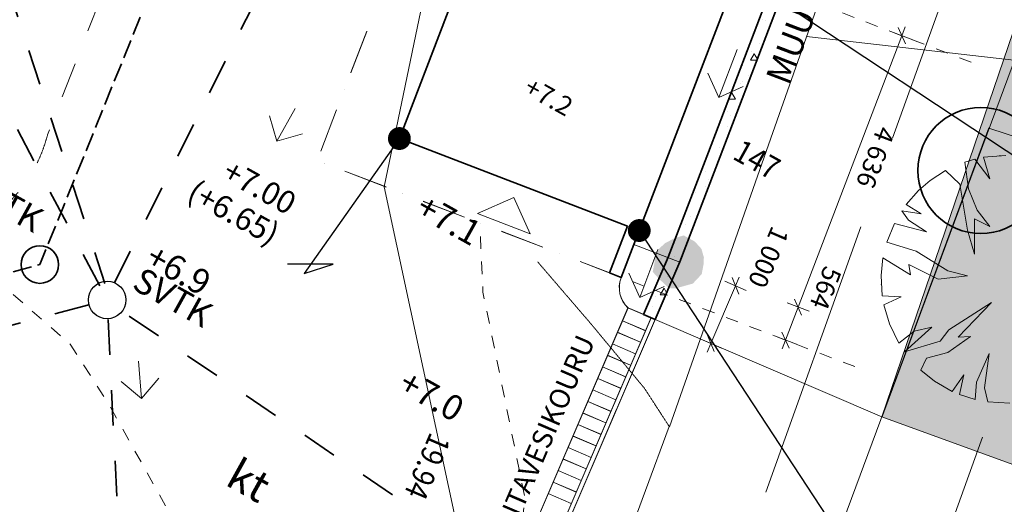
# Model space of a CAD drawing. Extents: x -59154 to 194106, y -22852945 to -22564363.
# Drawn here: x 112493 to 128209, y -22737199 to -22729466 of the extents above; entities that cross this region are included whole.
import ezdxf

# ---------------------------------------------------------------- set-up
doc = ezdxf.new("R2010")
doc.units = 0
doc.header["$MEASUREMENT"] = 0
for name, pattern in [('Katkoviiva', [1128.888893, 564.444447, -564.444447]), ('Katkoviiva tiheä', [400, 200, -200]), ('Piiloviiva', [400, 300, -100]), ('Pistekatkoviiva', [1340.555525, 705.555534, -352.777767, 0, -282.222223]), ('Wipeout_Contour', [1000, 0, -1000]), ('xcity_514_0', [3, 2, -1])]:
    doc.linetypes.add(name, pattern=pattern)
for name, color, linetype, lineweight in [('0_Kynä_nro__1', 7, 'Continuous', 13), ('0_Kynä_nro__86', 171, 'Continuous', 20), ('_AS HALLINNANJAKO_Kynä_nro__1', 7, 'Continuous', 13), ('_LIITOSKOHTA_Kynä_nro__21', 7, 'Continuous', 35), ('_LIITOSKOHTA_Kynä_nro__61', 251, 'Continuous', 20), ('_PIHAPIIRUSTUS_Kynä_nro__1', 7, 'Continuous', 13), ('_PIHAPIIRUSTUS_Kynä_nro__21', 7, 'Continuous', 35), ('_PIHAPIIRUSTUS_Kynä_nro__41', 7, 'Continuous', 25), ('_PIHAPIIRUSTUS_Kynä_nro__86', 171, 'Continuous', 20), ('A02_raja_muut_kaava-alueet_jkpp_Kynä_nro__61', 251, 'Continuous', 20), ('A02_ras_muut_kaava-alueet_Kynä_nro__38', 30, 'Continuous', 35), ('AR-A MERKINNÄT.TIETO_Kynä_nro__1', 7, 'Continuous', 13), ('AR-A MERKINNÄT.TIETO_Kynä_nro__46', 5, 'Continuous', 25), ('AR-A MERKINNÄT.TIETO_Kynä_nro__85', 151, 'Continuous', 20), ('AR-A MERKINNÄT.TIETO_Kynä_nro__86', 171, 'Continuous', 20), ('AR-A1 Invaympyrät.TIETO_Kynä_nro__1', 7, 'Continuous', 13), ('AR-D MITOITUSMERKINNÄT.TIETO_Kynä_nro__1', 7, 'Continuous', 13), ('AR-D MITOITUSMERKINNÄT.TIETO_Kynä_nro__46', 5, 'Continuous', 25), ('AR-H TÄYTTEET.TIETO_Kynä_nro__98_Kynä_nro__98', 154, 'Continuous', 13), ('AR-P PIIRUSTUSMERKINNÄT.TIETO_Kynä_nro__1', 7, 'Continuous', 13), ('AR-P PIIRUSTUSMERKINNÄT.TIETO_Kynä_nro__21', 7, 'Continuous', 35), ('AR-V TEKSTIT.TIETO_Kynä_nro__86', 171, 'Continuous', 20), ('AR1241 Ulkoseinät.TALO_Kynä_nro__27', 7, 'Continuous', 35), ('AR1241 Ulkoseinät.TALO_Kynä_nro__67', 251, 'Continuous', 20), ('AR133 Tilavaruste.TILA_Kynä_nro__1', 7, 'Continuous', 13), ('AR133 Tilavaruste.TILA_Kynä_nro__4', 102, 'Continuous', 15), ('KIINTEISTÖ_Kynä_nro__20', 1, 'Continuous', 13), ('KORKEUS_Kynä_nro__13', 54, 'Continuous', 18), ('LIIKENNE_Kynä_nro__61', 251, 'Continuous', 20), ('SÄHKÖ_KV_Kynä_nro__20', 1, 'Continuous', 13)]:
    doc.layers.add(name, color=color, linetype=linetype, lineweight=lineweight)
for name, color, linetype in [('AR-A MERKINNÄT.TIETO', 7, 'Continuous'), ('AR-D MITOITUSMERKINNÄT.TIETO', 7, 'Continuous'), ('AR-P PIIRUSTUSMERKINNÄT.TIETO', 7, 'Continuous')]:
    doc.layers.add(name, color=color, linetype=linetype)
doc.styles.add('GENERATED_STYLE_1', font='arial.ttf')
doc.styles.add('GENERATED_STYLE_2', font='txt')
doc.dimstyles.new('GENERATED_STYLE__1', dxfattribs={"dimtxt": 300, "dimasz": 190, "dimexe": 0.18, "dimexo": 0, "dimgap": 0.09, "dimtad": 1, "dimdec": 0, "dimzin": 0, "dimdsep": 46, "dimtxsty": 'GENERATED_STYLE_1', "dimblk": 'ARROWHEAD_6', "dimblk1": 'ARROWHEAD_6', "dimblk2": 'ARROWHEAD_6', "dimcen": 0.09, "dimclrd": 7, "dimclre": 7, "dimclrt": 5, "dimadec": 1, "dimazin": 0, "dimtfac": 1, "dimtdec": 4, "dimtmove": 0, "dimatfit": 3, "dimfxl": 0, "dimtolj": 1, "dimtzin": 0, "dimarcsym": 0})
doc.dimstyles.new('GENERATED_STYLE__5', dxfattribs={"dimtxt": 0.18, "dimasz": 729.6, "dimexe": 0.18, "dimexo": 0.0625, "dimgap": 0.09, "dimtad": 0, "dimtih": 1, "dimtoh": 1, "dimdec": 4, "dimzin": 0, "dimdsep": 46, "dimcen": 0.09, "dimadec": 0, "dimazin": 0, "dimtfac": 1, "dimtdec": 4, "dimtmove": 0, "dimatfit": 3, "dimldrblk": 'ARROWHEAD_11', "dimfxl": 0, "dimtolj": 1, "dimtzin": 0, "dimarcsym": 0})
pattern_1 = [(0, (-43744004.8, -11488965.2), (0, 1247.07663), [120.000005, -600.000024]), (0, (-43743644.8, -11488341.7), (0, 1247.07663), [120.000005, -600.000024]), (60, (-43744004.8, -11488965.2), (-1080.000043, 623.538316), [120.000005, -600.000024]), (60, (-43743284.8, -11488965.2), (-1080.000043, 623.538316), [120.000005, -600.000024]), (120, (-43743884.8, -11488965.2), (1080.000043, 623.538316), [120.000005, -600.000024]), (120, (-43743164.8, -11488965.2), (1080.000043, 623.538316), [120.000005, -600.000024]), (0, (-43744004.81, -11488845.2), (0, 240.0000095), [0, -240.0000095, 0, -360.0000143]), (45, (-43743884.81, -11488845.2), (-169.7056342, 169.7056342), [0, -180.0000072, 0, -300.0000119])]

# ---------------------------------------------------------------- blocks, each defined once
blk = doc.blocks.new('*D22', base_point=(-43744005, -11488965))
at = {"layer": 'AR-D MITOITUSMERKINNÄT.TIETO_Kynä_nro__1', "linetype": 'Continuous'}
for p, q in [((126397, -22729655), (126747, -22729789)), ((126630, -22729851), (126514, -22729593)), ((126625, -22729582), (126572, -22729722)), ((126572, -22729722), (124916, -22734052)), ((124974, -22734182), (124859, -22733923))]:
    blk.add_line(p, q, dxfattribs=at)
at = {"layer": 'AR-D MITOITUSMERKINNÄT.TIETO_Kynä_nro__46', "char_height": 300, "attachment_point": 7, "rotation": 249.0803, "style": 'GENERATED_STYLE_1'}
for s, insert in [('{4\xa0636}', (126105, -22731110)), ('{564}', (125252, -22733342))]:
    blk.add_mtext(s, dxfattribs=dict(at, insert=insert))
blk = doc.blocks.new('ARROWHEAD_6')
at = {"color": 0, "linetype": 'Continuous', "lineweight": 0}
for p, q in [((0, 0), (-1, 0)), ((-0.5, -0.5), (0.5, 0.5))]:
    blk.add_line(p, q, dxfattribs=at)
blk = doc.blocks.new('*D23', base_point=(-43744005, -11488965))
at = {"layer": 'AR-D MITOITUSMERKINNÄT.TIETO_Kynä_nro__1', "linetype": 'Continuous'}
for p, q in [((126572, -22729722), (124916, -22734052)), ((124974, -22734182), (124859, -22733923)), ((124916, -22734052), (124715, -22734579)), ((124741, -22733985), (125092, -22734119)), ((124540, -22734512), (124890, -22734646)), ((124657, -22734450), (124773, -22734708)), ((124715, -22734579), (124662, -22734719))]:
    blk.add_line(p, q, dxfattribs=at)
blk = doc.blocks.new('*D24', base_point=(-43744005, -11488965))
at = {"layer": 'AR-D MITOITUSMERKINNÄT.TIETO_Kynä_nro__1', "linetype": 'Continuous'}
for p, q in [((123971, -22733844), (123867, -22733582)), ((123978, -22733575), (123919, -22733713)), ((123919, -22733713), (123525, -22734632)), ((123747, -22733639), (124091, -22733787)), ((123472, -22734501), (123577, -22734763)), ((123352, -22734558), (123697, -22734706)), ((123525, -22734632), (123465, -22734770))]:
    blk.add_line(p, q, dxfattribs=at)
at = {"layer": 'AR-D MITOITUSMERKINNÄT.TIETO_Kynä_nro__46', "insert": (124418, -22732702), "char_height": 300, "attachment_point": 7, "rotation": 246.7689, "style": 'GENERATED_STYLE_1'}
blk.add_mtext('{1\xa0000}', dxfattribs=at)
blk = doc.blocks.new('ARROWHEAD_11')
at = {"color": 0, "linetype": 'Continuous', "lineweight": 0}
blk.add_line((0, 0), (-1, 0), dxfattribs=at)
at = {"color": 0, "linetype": 'Continuous', "lineweight": 0, "const_width": 0.25, "flags": 128}
blk.add_lwpolyline([(-0.125, 0, 1), (0.125, 0, 1)], format="xyb", close=True, dxfattribs=at)
blk = doc.blocks.new('*D63', base_point=(-43744005, -11488965))
at = {"layer": 'AR-D MITOITUSMERKINNÄT.TIETO_Kynä_nro__1', "linetype": 'Continuous'}
for p, q in [((124386, -22727883), (124128, -22727998)), ((124257, -22727941), (124989, -22728222)), ((124922, -22728397), (125056, -22728046)), ((124860, -22728279), (125118, -22728164)), ((124989, -22728222), (125129, -22728275))]:
    blk.add_line(p, q, dxfattribs=at)
blk = doc.blocks.new('*D64', base_point=(-43744005, -11488965))
at = {"layer": 'AR-D MITOITUSMERKINNÄT.TIETO_Kynä_nro__1', "linetype": 'Continuous'}
for p, q in [((144952, -22714909), (144898, -22715049)), ((144898, -22715049), (137642, -22733971)), ((144723, -22714982), (145073, -22715117)), ((144956, -22715179), (144841, -22714920)), ((137699, -22734100), (137584, -22733841))]:
    blk.add_line(p, q, dxfattribs=at)
at = {"layer": 'AR-D MITOITUSMERKINNÄT.TIETO_Kynä_nro__46', "insert": (141550, -22723946), "char_height": 300, "attachment_point": 7, "rotation": 249.0169, "style": 'GENERATED_STYLE_1'}
blk.add_mtext('{20\xa0265}', dxfattribs=at)
blk = doc.blocks.new('*D65', base_point=(-43744005, -11488965))
at = {"layer": 'AR-D MITOITUSMERKINNÄT.TIETO_Kynä_nro__1', "linetype": 'Continuous'}
for p, q in [((144898, -22715049), (137642, -22733971)), ((137467, -22733903), (137817, -22734038)), ((137699, -22734100), (137584, -22733841)), ((137642, -22733971), (135779, -22738826)), ((135604, -22738759), (135955, -22738893)), ((135722, -22738697), (135837, -22738955)), ((135779, -22738826), (135726, -22738966))]:
    blk.add_line(p, q, dxfattribs=at)
at = {"layer": 'AR-D MITOITUSMERKINNÄT.TIETO_Kynä_nro__46', "insert": (136950, -22735941), "char_height": 300, "attachment_point": 7, "rotation": 249.0169, "style": 'GENERATED_STYLE_1'}
blk.add_mtext('{5\xa0200}', dxfattribs=at)

msp = doc.modelspace()

# ---------------------------------------------------------------- linework, layer by layer
at = {"layer": '0_Kynä_nro__1', "linetype": 'Continuous', "flags": 128}
for points in [[(122202, -22734064.2), (120219.4, -22738683), (120595.8, -22738820.2), (122569.5, -22734222)], [(122202.4, -22734062.4), (120220, -22738681.3), (120596.4, -22738818.5), (122569.9, -22734220.2)]]:
    msp.add_lwpolyline(points, close=True, dxfattribs=at)
for points in [[(122480.3, -22734429.9), (122112.7, -22734272.2)], [(122480.7, -22734428.1), (122113.1, -22734270.4)], [(122401.4, -22734613.7), (122033.8, -22734455.9)], [(122401.8, -22734611.9), (122034.2, -22734454.2)], [(122322.5, -22734797.5), (121954.9, -22734639.7)], [(122322.9, -22734795.7), (121955.3, -22734638)], [(122243.6, -22734981.3), (121876, -22734823.5)], [(122244, -22734979.5), (121876.5, -22734821.7)], [(122164.7, -22735165.1), (121797.2, -22735007.3)], [(122165.2, -22735163.3), (121797.6, -22735005.5)], [(122085.8, -22735348.9), (121718.3, -22735191.1)], [(122086.3, -22735347.1), (121718.7, -22735189.3)], [(122006.9, -22735532.6), (121639.4, -22735374.9)], [(122007.4, -22735530.9), (121639.8, -22735373.1)], [(121928.1, -22735716.4), (121560.5, -22735558.6)], [(121928.5, -22735714.6), (121560.9, -22735556.9)], [(121849.2, -22735900.2), (121481.6, -22735742.4)], [(121849.6, -22735898.4), (121482.1, -22735740.7)], [(121770.3, -22736084), (121402.7, -22735926.2)], [(121770.8, -22736082.2), (121403.2, -22735924.5)], [(121691.4, -22736267.8), (121323.8, -22736110)], [(121691.9, -22736266), (121324.3, -22736108.3)], [(121612.5, -22736451.6), (121244.9, -22736293.8)], [(121613, -22736449.8), (121245.4, -22736292)], [(121533.6, -22736635.3), (121166, -22736477.6)], [(121534.1, -22736633.6), (121166.6, -22736475.8)], [(121454.7, -22736819.1), (121087.2, -22736661.4)], [(121455.2, -22736817.4), (121087.7, -22736659.6)], [(121375.8, -22737002.9), (121008.3, -22736845.1)], [(121376.4, -22737001.2), (121008.8, -22736843.4)], [(121297, -22737186.7), (120929.4, -22737028.9)], [(121297.5, -22737185), (120929.9, -22737027.2)]]:
    msp.add_lwpolyline(points, dxfattribs=at)
at = {"layer": '_LIITOSKOHTA_Kynä_nro__21', "linetype": 'Katkoviiva', "flags": 128}
for points in [[(113598.4, -22734016.7), (80968.7, -22742643.1), (69975.4, -22744859.6), (35222.4, -22751865), (31142.8, -22752626.5)], [(113599, -22734017.1), (80969.5, -22742644.3), (69976.3, -22744861.1), (35223.4, -22751867.3), (31143.8, -22752628.9)]]:
    msp.add_lwpolyline(points, dxfattribs=at)
at = {"layer": '_PIHAPIIRUSTUS_Kynä_nro__1', "linetype": 'Continuous', "flags": 128}
for points in [[(116889.4, -22730882), (116597.8, -22731406.4), (117005.8, -22731290), (116597.8, -22731406.4), (116481.4, -22730998.4)], [(114389.1, -22734914.8), (114439.4, -22735512.7), (114713.2, -22735188.6), (114439.4, -22735512.7), (114115.3, -22735238.9)]]:
    msp.add_lwpolyline(points, dxfattribs=at)
at = {"layer": '_PIHAPIIRUSTUS_Kynä_nro__21', "linetype": 'Katkoviiva', "flags": 128}
for points in [[(107667, -22714959.7), (108083.5, -22716018.1), (113852.7, -22733674.6)], [(114004.9, -22733663.8), (117702.5, -22726271.8)], [(111405.6, -22729218.2), (113889, -22733940.5), (114248.5, -22741292.7), (114943.4, -22742598.8)], [(120312.3, -22738314.1), (113965.8, -22734010.4)]]:
    msp.add_lwpolyline(points, dxfattribs=at)
at = {"layer": '_PIHAPIIRUSTUS_Kynä_nro__21', "linetype": 'Continuous'}
msp.add_circle((112814.8, -22733373.5), 300, dxfattribs=at)
at = {"layer": '_PIHAPIIRUSTUS_Kynä_nro__41', "linetype": 'Continuous'}
msp.add_circle((113888.8, -22733938.7), 300, dxfattribs=at)
at = {"layer": 'A02_raja_muut_kaava-alueet_jkpp_Kynä_nro__61', "linetype": 'Continuous'}
msp.add_line((124403, -22737007.7), (125919.5, -22732770.9), dxfattribs=at)
at = {"layer": 'AR1241 Ulkoseinät.TALO_Kynä_nro__27', "linetype": 'Continuous'}
msp.add_line((122451.3, -22734171.2), (122635.1, -22734250.1), dxfattribs=at)
at = {"layer": 'KORKEUS_Kynä_nro__13', "linetype": 'Katkoviiva tiheä', "flags": 128}
msp.add_lwpolyline([(94822.7, -22717627.5), (95754.5, -22723374.4), (96068.1, -22723904), (98696.7, -22725956.7), (100479.3, -22727110.9), (111770.1, -22733312.1), (113300.2, -22734645.9), (113915, -22735598.7), (115616.8, -22738654.4), (116284, -22740433.4), (116396.7, -22742190.3), (115394.6, -22742869.3)], dxfattribs=at)
at = {"layer": 'LIIKENNE_Kynä_nro__61', "linetype": 'Continuous', "flags": 128}
msp.add_lwpolyline([(119598.5, -22744777.3), (120972.2, -22741061.4), (122859.6, -22735955.7)], dxfattribs=at)

# ---------------------------------------------------------------- texts
at = {"layer": '_PIHAPIIRUSTUS_Kynä_nro__86', "linetype": 'Continuous', "style": 'GENERATED_STYLE_1'}
for s, insert, char_height, attachment_point, rotation in [('{JVTK}', (111531.7, -22732358.4), 400, 7, 330.92352), ('{SVTK}', (114203.2, -22733858.1), 400, 7, 330.92352), ('{PINTAVESIKOURU}', (120332.8, -22737991.1), 320, 7, 66.77166), ('{kt}', (115842.5, -22736717), 500, 4, 330.92352)]:
    msp.add_mtext(s, dxfattribs=dict(at, insert=insert, char_height=char_height, attachment_point=attachment_point, rotation=rotation))
at = {"layer": 'AR-A MERKINNÄT.TIETO_Kynä_nro__46', "linetype": 'Continuous', "insert": (116700.7, -22732719.4), "char_height": 360, "width": 1786.202, "attachment_point": 6, "rotation": 330.92075, "line_spacing_factor": 0.928751, "style": 'GENERATED_STYLE_1'}
msp.add_mtext('{+7.00\\P(+6.65)}', dxfattribs=at)
at = {"layer": 'AR-V TEKSTIT.TIETO_Kynä_nro__86', "linetype": 'Continuous', "char_height": 400, "attachment_point": 4, "rotation": 330.83455, "style": 'GENERATED_STYLE_1'}
for s, insert in [('{+6.9}', (114540.8, -22733240.4)), ('{+7.0}', (118578.8, -22735251))]:
    msp.add_mtext(s, dxfattribs=dict(at, insert=insert))
at = {"layer": 'KIINTEISTÖ_Kynä_nro__20', "linetype": 'Continuous', "insert": (119049.5, -22736032.8), "char_height": 360, "attachment_point": 7, "rotation": 246.76889, "style": 'GENERATED_STYLE_2'}
msp.add_mtext('{\\W0.873120x;19.94}', dxfattribs=at)

# ---------------------------------------------------------------- leaders
at = {"layer": 'AR-A MERKINNÄT.TIETO_Kynä_nro__86', "linetype": 'Continuous', "annotation_type": 0, "has_hookline": 1, "hookline_direction": 0, "text_width": 3215.9, "horizontal_direction": (0.873948, -0.486019, 0)}
msp.add_leader([(98895.8, -22735110.8), (116396.7, -22742190.3), (121612, -22745033.6)], dimstyle='GENERATED_STYLE__5', dxfattribs=at)

# ---------------------------------------------------------------- wipeouts: each hides what was drawn before it
at = {"color": 254, "linetype": 'Wipeout_Contour', "lineweight": 0, "ltscale": 90879870.09619409}
msp.add_wipeout([(137751.5, -22702104.9), (126252.4, -22735802.8), (128576.2, -22736648.3), (140229.3, -22703749)], dxfattribs=at).dxf.layer = 'AR-A MERKINNÄT.TIETO'
at = {"color": 254, "linetype": 'Wipeout_Contour', "lineweight": 0, "ltscale": 181843846.1216193}
msp.add_wipeout([(122095.4, -22733577.5), (123957.4, -22728722.3), (119102.3, -22726860.2), (119030.6, -22727047), (120057.7, -22727440.9), (118553.7, -22731362.4), (122195.1, -22732758.9), (121908.6, -22733505.9)], dxfattribs=at).dxf.layer = 'AR-P PIIRUSTUSMERKINNÄT.TIETO'

# ---------------------------------------------------------------- next in the draw order: hatches: boundary and pattern name
at = {"layer": 'AR-A MERKINNÄT.TIETO_Kynä_nro__1', "linetype": 'Continuous'}
h = msp.add_hatch(dxfattribs=at)
h.set_pattern_fill('Leikattu_kivi_0002', color=256, style=0, pattern_type=2)
h.set_pattern_definition([(45, (-43744004.8, -11488265.2), (-222.738636, 222.738636), [0, -210, 0, -315]), (110, (-43743304.8, -11488265.2), (296.0031755, 107.7363451), [0, -154, 0, -266])])
h.paths.add_polyline_path([(137751.5, -22702104.9), (126252.4, -22735802.8), (128576.2, -22736648.3), (140229.3, -22703749)], flags=0)
at = {"layer": 'AR1241 Ulkoseinät.TALO_Kynä_nro__67', "linetype": 'Continuous'}
h = msp.add_hatch(dxfattribs=at)
h.set_pattern_fill('Betonirakenne_0002', color=256, style=0, pattern_type=2)
h.set_pattern_definition(pattern_1)
h.paths.add_polyline_path([(124413.8, -22729149.8), (123485.5, -22731578.4), (123672.3, -22731649.8), (124600.6, -22729221.2)], flags=0)
h = msp.add_hatch(dxfattribs=at)
h.set_pattern_fill('Betonirakenne_0002', color=256, style=0, pattern_type=2)
h.set_pattern_definition(pattern_1)
h.paths.add_polyline_path([(123485.5, -22731578.4), (122844.2, -22733256), (123029.6, -22733331.2), (123672.3, -22731649.8)], flags=0)
h = msp.add_hatch(dxfattribs=at)
h.set_pattern_fill('Betonirakenne_0002', color=256, style=0, pattern_type=2)
h.set_pattern_definition(pattern_1)
h.paths.add_polyline_path([(122844.2, -22733256), (122451.3, -22734171.2), (122635.1, -22734250.1), (123029.6, -22733331.2)], flags=0)
at = {"layer": 'SÄHKÖ_KV_Kynä_nro__20', "linetype": 'Continuous'}
msp.add_hatch(color=256, dxfattribs=at).paths.add_polyline_path([(122680, -22733136.8), (122631.4, -22733224.2), (122626.5, -22733335.9), (122597.3, -22733491.3), (122704.1, -22733607.9), (122854.6, -22733748.8), (122966.3, -22733753.7), (123238.3, -22733676.1), (123379.2, -22733525.6), (123408.4, -22733370.2), (123413.3, -22733258.5), (123374.5, -22733122.5), (123267.7, -22733005.9), (123092.9, -22732908.7), (122956.9, -22732947.5), (122796.6, -22733030)], flags=0)

# ---------------------------------------------------------------- next in the draw order: linework, layer by layer
at = {"layer": '0_Kynä_nro__1', "linetype": 'Katkoviiva tiheä'}
for p, q in [((127678.9, -22730144.9), (123562.7, -22728571.4)), ((125822.2, -22735002.1), (121706, -22733428.6))]:
    msp.add_line(p, q, dxfattribs=at)
at = {"layer": '_AS HALLINNANJAKO_Kynä_nro__1', "linetype": 'Pistekatkoviiva', "flags": 128}
msp.add_lwpolyline([(33852.4, -22722691), (31788.5, -22756549.3), (81518.8, -22773946.1), (111543.8, -22763378.6), (114945.9, -22754478.6), (115165.7, -22751651.5), (123029.6, -22733331.2), (131920.5, -22710072.1), (96419.2, -22696665.5), (94708.6, -22701194.6), (87147.3, -22701215.4), (87147.3, -22707215.4), (88360, -22711817.7), (91008.5, -22711119.9), (94540.4, -22710189.3), (102861.1, -22713332), (103894.2, -22717239.6), (106117.8, -22716651.8), (110399.8, -22732909.1), (112470.6, -22740742), (110045.9, -22748675.4), (106028.3, -22761627.2), (81536.6, -22770246.5), (55207.7, -22761035.3), (57875.6, -22752353.4), (58105.6, -22748802.9), (75554.8, -22744189.8), (75043.6, -22742256.3), (57270.6, -22746955), (53287.5, -22721917), (54828.9, -22698815.4), (52324.2, -22698815.4), (52979, -22688059.6), (50849.5, -22722994.4)], close=True, dxfattribs=at)
at = {"layer": '_AS HALLINNANJAKO_Kynä_nro__1', "linetype": 'Continuous', "flags": 128}
for points in [[(106030, -22761626.2), (110075.7, -22748683.2), (111062.9, -22745324.8), (112471.3, -22740740.6), (111167, -22735808.2), (110400.1, -22732907.8), (108162.4, -22724385), (106117.3, -22716650.8), (103893.7, -22717238.8), (102860.5, -22713331.1), (94539.6, -22710188.9), (88359.3, -22711817.6), (87146.4, -22707215.3), (87146.1, -22701215.3), (94707.4, -22701194.1), (96417.8, -22696664.9), (131920.5, -22710072.1), (123030.7, -22733331.6), (115166.7, -22751652.9, -0.1447384)], [(106028.3, -22761627.2), (110074.6, -22748684.4), (111061.9, -22745326.1), (112470.6, -22740742), (111166.5, -22735809.4), (110399.8, -22732909.1), (108162.5, -22724386.1), (106117.8, -22716651.8), (103894.2, -22717239.6), (102861.1, -22713332), (94540.4, -22710189.3), (88360, -22711817.7), (87147.3, -22707215.4), (87147.3, -22701215.4), (94708.6, -22701194.6), (96419.2, -22696665.5), (131921.3, -22710074.4), (123030.3, -22733333.4), (115165.4, -22751654.3, -0.1447384)]]:
    msp.add_lwpolyline(points, format="xyb", dxfattribs=at)
at = {"layer": '_LIITOSKOHTA_Kynä_nro__21', "linetype": 'Piiloviiva', "flags": 128}
msp.add_lwpolyline([(118535.4, -22722838.1), (116389.3, -22724569.9), (112814.5, -22733374.9), (82586.1, -22741366.4), (84057.3, -22747960.4), (85298.1, -22750451)], dxfattribs=at)
at = {"layer": '_LIITOSKOHTA_Kynä_nro__61', "linetype": 'Katkoviiva', "flags": 128}
msp.add_lwpolyline([(61708.2, -22724594.1), (76708.7, -22722201.2), (81327, -22739670.3, 0.4727489), (83144.6, -22740420.8), (111231.6, -22732995.3, 0.2755759), (112937.1, -22731303.1), (114637.3, -22726934.3, -0.2260736), (117364.8, -22724699.8), (119227, -22724068.2)], format="xyb", dxfattribs=at)
at = {"layer": '_PIHAPIIRUSTUS_Kynä_nro__1', "linetype": 'Continuous', "flags": 128}
for points in [[(123942.1, -22729943.6), (123653.2, -22730706), (123479, -22730319.2), (123653.2, -22730706), (124040.1, -22730531.8)], [(122680.3, -22733135), (122391.5, -22733897.3), (122217.2, -22733510.5), (122391.5, -22733897.3), (122778.3, -22733723.1)]]:
    msp.add_lwpolyline(points, dxfattribs=at)
at = {"layer": 'A02_raja_muut_kaava-alueet_jkpp_Kynä_nro__61', "linetype": 'Continuous'}
for p, q in [((126425, -22731358.7), (127941.5, -22727121.9)), ((126336.9, -22740360.3), (127860.2, -22736125.9))]:
    msp.add_line(p, q, dxfattribs=at)
at = {"layer": 'A02_ras_muut_kaava-alueet_Kynä_nro__38', "linetype": 'Continuous'}
msp.add_circle((127834.2, -22731872.6), 1005.6, dxfattribs=at)
at = {"layer": 'AR-A MERKINNÄT.TIETO_Kynä_nro__1', "linetype": 'Continuous', "flags": 128}
msp.add_lwpolyline([(137751.5, -22702104.9), (126252.4, -22735802.8), (128576.2, -22736648.3), (140229.3, -22703749)], close=True, dxfattribs=at)
at = {"layer": 'AR-A1 Invaympyrät.TIETO_Kynä_nro__1', "linetype": 'Continuous', "flags": 128}
for points in [[(122635.1, -22734250.1), (126252.4, -22735802.8), (127961.5, -22731196.2)], [(122635.5, -22734248.3), (126252.9, -22735800.8), (127961.7, -22731194.2)]]:
    msp.add_lwpolyline(points, dxfattribs=at)
for points in [[(123029.6, -22733331.2), (122635.1, -22734250.1), (122202, -22734064.2, -0.3079807), (122092.6, -22733586), (122238.6, -22733204)], [(123029.9, -22733329.4), (122635.5, -22734248.3), (122202.4, -22734062.4, -0.3079807), (122093, -22733584.2), (122238.9, -22733202.2)]]:
    msp.add_lwpolyline(points, format="xyb", dxfattribs=at)
at = {"layer": 'AR-H TÄYTTEET.TIETO_Kynä_nro__98_Kynä_nro__98', "linetype": 'Continuous', "flags": 128}
msp.add_lwpolyline([(97626.3, -22698191.4), (96230.3, -22701769.3), (94708.6, -22701194.6), (96419.2, -22696665.5), (131921.3, -22710074.4), (123030.3, -22733333.4), (122296.5, -22733052.9), (123957.4, -22728722.3), (119102.3, -22726860.2), (119355, -22725387.4), (126605.9, -22719719.6), (114933.6, -22704727.6)], close=True, dxfattribs=at)
msp.add_lwpolyline([(97626.3, -22698191.4), (96230.3, -22701769.3), (94708.6, -22701194.6), (96419.2, -22696665.5), (131921.3, -22710074.4), (123030.3, -22733333.4), (122296.5, -22733052.9), (123957.4, -22728722.3), (119102.3, -22726860.2), (119355, -22725387.4), (126605.9, -22719719.6), (114933.6, -22704727.6)], close=True, dxfattribs=at)
at = {"layer": 'AR-P PIIRUSTUSMERKINNÄT.TIETO_Kynä_nro__1', "linetype": 'Pistekatkoviiva', "flags": 128}
for points in [[(122095.4, -22733577.5), (117240.2, -22731715.4), (119102.3, -22726860.2)], [(122095.7, -22733575.7), (117240.5, -22731713.8), (119102.3, -22726858.6)]]:
    msp.add_lwpolyline(points, dxfattribs=at)
at = {"layer": 'AR-P PIIRUSTUSMERKINNÄT.TIETO_Kynä_nro__21', "linetype": 'Continuous', "flags": 128}
msp.add_lwpolyline([(122095.4, -22733577.5), (123957.4, -22728722.3), (119102.3, -22726860.2), (119030.6, -22727047), (120057.7, -22727440.9), (118553.7, -22731362.4), (122195.1, -22732758.9), (121908.6, -22733505.9)], close=True, dxfattribs=at)
at = {"layer": 'AR1241 Ulkoseinät.TALO_Kynä_nro__27', "linetype": 'Continuous'}
for p, q in [((124413.8, -22729149.8), (123485.5, -22731578.4)), ((123672.3, -22731649.8), (124600.6, -22729221.2)), ((123485.5, -22731578.4), (122844.2, -22733256)), ((123029.6, -22733331.2), (123672.3, -22731649.8)), ((122844.2, -22733256), (122451.3, -22734171.2)), ((122635.1, -22734250.1), (123029.6, -22733331.2))]:
    msp.add_line(p, q, dxfattribs=at)
at = {"layer": 'AR133 Tilavaruste.TILA_Kynä_nro__1', "linetype": 'Continuous'}
for p, q in [((119799.9, -22732559.9), (120381.5, -22732301.6)), ((120639.8, -22732883.2), (120381.5, -22732301.6)), ((119799.9, -22732559.9), (120639.8, -22732883.2))]:
    msp.add_line(p, q, dxfattribs=at)
at = {"layer": 'AR133 Tilavaruste.TILA_Kynä_nro__4', "linetype": 'Continuous'}
for p, q in [((127736, -22731692.5), (127578.7, -22731739.1)), ((127976.2, -22732006.5), (127736, -22731692.5)), ((128232.2, -22731632.6), (127878.2, -22731662.1)), ((127878.2, -22731662.1), (127976.2, -22732006.5)), ((127270, -22731875.2), (127026.3, -22732032.8)), ((127499.5, -22732088.5), (127270, -22731875.2)), ((127578.7, -22731739.1), (127638.3, -22732166.4)), ((127026.3, -22732032.8), (126840, -22732193)), ((126840, -22732193), (126644.6, -22732413.9)), ((127623.3, -22732824.4), (127499.5, -22732088.5)), ((127638.3, -22732166.4), (127777.3, -22732505.1)), ((126644.6, -22732413.9), (126882.2, -22732562.4)), ((127777.3, -22732505.1), (127975.9, -22732768.3)), ((126882.2, -22732562.4), (126572.1, -22732515.9)), ((126572.1, -22732515.9), (126677.6, -22732664.6)), ((126677.6, -22732664.6), (126967, -22732851.1)), ((127975.9, -22732768.3), (127730.7, -22732642.6)), ((127730.7, -22732642.6), (127732.8, -22733206.1)), ((126454.7, -22732717.9), (126333.7, -22733015.1)), ((126967, -22732851.1), (126454.7, -22732717.9)), ((127732.8, -22733206.1), (127623.3, -22732824.4)), ((126333.7, -22733015.1), (126802.1, -22733160.4)), ((126272.1, -22733267.3), (126243.3, -22733548.4)), ((126713.2, -22733539.7), (126272.1, -22733267.3)), ((126802.1, -22733160.4), (127305.4, -22733473.9)), ((127154.2, -22733605.3), (126685.6, -22733373.9)), ((126685.6, -22733373.9), (126713.2, -22733539.7)), ((126243.3, -22733548.4), (126259.9, -22733871.9)), ((127621.7, -22733555), (127154.2, -22733605.3)), ((127305.4, -22733473.9), (127621.7, -22733555)), ((126259.9, -22733871.9), (126560.5, -22733890.3)), ((126560.5, -22733890.3), (126284.4, -22734014.5)), ((126284.4, -22734014.5), (126373.7, -22734317.3)), ((127322.6, -22734412.4), (128004.2, -22733977.7)), ((128004.2, -22733977.7), (127473.6, -22734531.5)), ((126373.7, -22734317.3), (126525.5, -22734628.3)), ((127049.7, -22734371.3), (126615.9, -22734765.3)), ((126770.5, -22734434.9), (127049.7, -22734371.3)), ((126525.5, -22734628.3), (126770.5, -22734434.9)), ((127184, -22734595.5), (127322.6, -22734412.4)), ((127671.5, -22734523.5), (127306.2, -22734778.3)), ((127473.6, -22734531.5), (127671.5, -22734523.5)), ((126615.9, -22734765.3), (127184, -22734595.5)), ((126965.4, -22734865.2), (126876.5, -22735059.6)), ((127306.2, -22734778.3), (126965.4, -22734865.2)), ((127763.7, -22735250.2), (127964.3, -22734793.3)), ((127964.3, -22734793.3), (127892.5, -22735338.9)), ((126876.5, -22735059.6), (127095.6, -22735235.2)), ((127375.8, -22735396.6), (127560.7, -22735133.2)), ((127560.7, -22735133.2), (127491.1, -22735446.5)), ((127095.6, -22735235.2), (127375.8, -22735396.6)), ((127745.1, -22735527.8), (127763.7, -22735250.2)), ((127892.5, -22735338.9), (127943.6, -22735566.1)), ((127491.1, -22735446.5), (127745.1, -22735527.8)), ((127943.6, -22735566.1), (128299, -22735583.7))]:
    msp.add_line(p, q, dxfattribs=at)
at = {"layer": 'AR133 Tilavaruste.TILA_Kynä_nro__4', "linetype": 'Continuous', "flags": 128}
msp.add_lwpolyline([(133525, -22730703.8), (125052.8, -22729733.6)], dxfattribs=at)
at = {"layer": 'AR133 Tilavaruste.TILA_Kynä_nro__4', "linetype": 'Continuous'}
for p in [(128138.5, -22731634.2), (126244, -22733689.3)]:
    msp.add_point(p, dxfattribs=at)
at = {"layer": 'KIINTEISTÖ_Kynä_nro__20', "linetype": 'Continuous', "flags": 128}
msp.add_lwpolyline([(115165.7, -22751651.5), (123029.6, -22733331.2), (131920.5, -22710072.1)], dxfattribs=at)
at = {"layer": 'KORKEUS_Kynä_nro__13', "linetype": 'Continuous', "flags": 128}
for points in [[(121574, -22723637.3), (122488.1, -22724493.2), (122328.3, -22726336), (120812.5, -22727516.2), (119102.3, -22726860.2), (119030.6, -22727047), (119344.5, -22727167.3), (118310.2, -22732135.3), (119759.5, -22738870.1), (120353.5, -22739061.9)], [(130268.7, -22732058.5), (129927.6, -22731842.5), (127961.5, -22731196.2)]]:
    msp.add_lwpolyline(points, dxfattribs=at)
at = {"layer": 'KORKEUS_Kynä_nro__13', "linetype": 'Katkoviiva tiheä', "flags": 128}
msp.add_lwpolyline([(119846.5, -22732924.7), (119887.4, -22733814.8), (120554.6, -22737088), (120500.9, -22737630.4), (120451.8, -22739410.5)], dxfattribs=at)
at = {"layer": 'LIIKENNE_Kynä_nro__61', "linetype": 'Continuous', "flags": 128}
for points in [[(182303.3, -22650562.6), (159004.1, -22673681.9), (154665.1, -22678335.1), (152041.8, -22681638.6), (147748, -22687437.3), (149455.8, -22688665.7), (146775.3, -22692695.6), (144657, -22696240.4), (142828.7, -22699494.1), (140834, -22698421.2), (138626.8, -22702484.9), (123709, -22742651), (122831.6, -22742359)], [(122863.7, -22735961.9), (124513.3, -22731268.7), (126140.4, -22726639.3), (132609.5, -22709089.8)]]:
    msp.add_lwpolyline(points, dxfattribs=at)
at = {"layer": 'LIIKENNE_Kynä_nro__61', "linetype": 'xcity_514_0', "flags": 128}
msp.add_lwpolyline([(120762.5, -22733332.2), (121594.6, -22734299.7), (122266.6, -22735108.7), (122464.1, -22735346.5), (122859.6, -22735955.7), (122863.7, -22735961.9)], dxfattribs=at)

# ---------------------------------------------------------------- next in the draw order: texts
at = {"layer": '0_Kynä_nro__86', "linetype": 'Continuous', "insert": (120571.9, -22730534.6), "char_height": 300, "attachment_point": 4, "rotation": 330.83455, "style": 'GENERATED_STYLE_1'}
msp.add_mtext('{+7.2}', dxfattribs=at)
at = {"layer": '_PIHAPIIRUSTUS_Kynä_nro__86', "linetype": 'Continuous', "insert": (124883, -22730575.7), "char_height": 400, "attachment_point": 7, "rotation": 69.08312, "style": 'GENERATED_STYLE_1'}
msp.add_mtext('{MUURIAITA H=800}', dxfattribs=at)
at = {"layer": 'AR-V TEKSTIT.TIETO_Kynä_nro__86', "linetype": 'Continuous', "insert": (118855, -22732443.6), "char_height": 400, "attachment_point": 4, "rotation": 330.83455, "style": 'GENERATED_STYLE_1'}
msp.add_mtext('{+7.1}', dxfattribs=at)
at = {"layer": 'KIINTEISTÖ_Kynä_nro__20', "linetype": 'Continuous', "insert": (123852, -22731677.7), "char_height": 360, "attachment_point": 7, "rotation": 330.92075, "style": 'GENERATED_STYLE_2'}
msp.add_mtext('{\\W0.898782x;147}', dxfattribs=at)

# ---------------------------------------------------------------- next in the draw order: dimensions: what is measured, and where the dimension line sits
at = {"layer": 'AR-D MITOITUSMERKINNÄT.TIETO', "linetype": 'Continuous'}
for base, p1, p2, angle, picture, middle in [((144898.3, -22715049.4), (131920.5, -22710072.1), (119102.3, -22726860.2), 249.01693, '*D64', (141466, -22724585.2)), ((144898.3, -22715049.4), (119102.3, -22726860.2), (122095.4, -22733577.5), 249.01693, '*D65', (136906.6, -22736473.3)), ((119402, -22726078.7), (123957.4, -22728722.3), (123029.6, -22733331.2), 339.01693, '*D63', (123920.2, -22727586.6)), ((126571.8, -22729721.7), (123957.4, -22728722.3), (123029.6, -22733331.2), 249.08035, '*D22', (126062.2, -22731643.1)), ((126571.8, -22729721.7), (123029.6, -22733331.2), (122095.4, -22733577.5), 249.08035, '*D23', (125270.2, -22733715)), ((123919, -22733713), (123029.6, -22733331.2), (122635.1, -22734250.1), 246.76889, '*D24', (124353.8, -22733232.6))]:
    dim = msp.add_linear_dim(base=base, p1=p1, p2=p2, angle=angle, dimstyle='GENERATED_STYLE__1', dxfattribs=at)
    dim.commit()
    dim.dimension.update_dxf_attribs({"geometry": picture, "text_midpoint": middle})

# ---------------------------------------------------------------- next in the draw order: leaders
at = {"layer": 'AR-A MERKINNÄT.TIETO_Kynä_nro__85', "linetype": 'Continuous', "annotation_type": 0, "has_hookline": 1, "hookline_direction": 0, "text_width": 1557.4, "horizontal_direction": (0.873948, -0.486019, 0)}
for points in [[(123957.4, -22728722.3), (131445.8, -22733676.1), (132120.4, -22734028.9)], [(122381.8, -22732830.5), (129579.5, -22743791.8), (130254.2, -22744144.6)]]:
    msp.add_leader(points, dimstyle='GENERATED_STYLE__5', dxfattribs=at)
at = {"layer": 'AR-A MERKINNÄT.TIETO_Kynä_nro__85', "linetype": 'Continuous', "annotation_type": 0, "has_hookline": 1, "hookline_direction": 1, "text_width": 1557.4}
msp.add_leader([(118553.7, -22731362.4), (117033.5, -22733516.2), (117496.3, -22733367.8), (116766.7, -22733367.8)], dimstyle='GENERATED_STYLE__5', dxfattribs=at)

doc.saveas('drawing.dxf')
